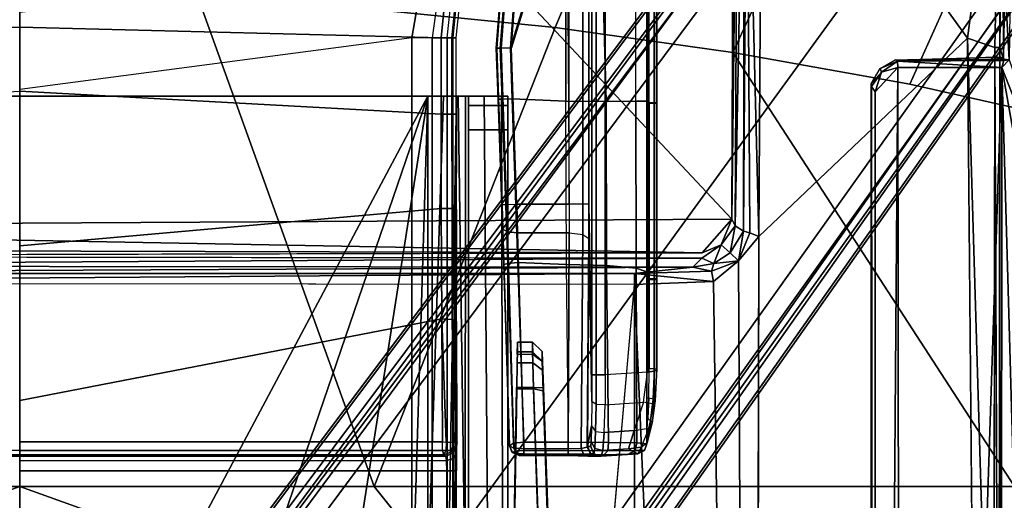
# Model space of a CAD drawing. Units: inches. Extents: x -2 to 155, y -6 to 65.
# Drawn here: x 38 to 42, y 55 to 57 of the extents above; entities that cross this region are included whole.
import ezdxf

# ---------------------------------------------------------------- set-up
doc = ezdxf.new("R2010")
doc.units = ezdxf.units.IN
doc.header["$MEASUREMENT"] = 0
for name, color, linetype in [('SEAT-BASE', 5, 'Continuous'), ('SEAT-FABRIC', 5, 'Continuous'), ('SEAT-FRAME', 5, 'Continuous')]:
    doc.layers.add(name, color=color, linetype=linetype)

# ---------------------------------------------------------------- blocks, each defined once
blk = doc.blocks.new('1VERUS_AUPHST_SYNTLTLIMANG_ADJARMS_ADJSEAT_0T')
at = {"layer": 'SEAT-BASE'}
for points in [[(-1.3038, 1.5544, 6.4698), (-1.2568, 1.61, 6.4342), (-10.5999, 8.277, 3.7894), (-10.6689, 8.2166, 3.8188)], [(-1.2568, 1.61, 6.4342), (-1.2254, 1.6272, 6.3614), (-10.5681, 8.294, 3.7114), (-10.5999, 8.277, 3.7894)], [(-1.2254, 1.6272, 6.3614), (-1.2626, 1.7589, 4.6526), (-10.0035, 7.9137, 3.3006), (-10.5681, 8.294, 3.7114)], [(-1.3038, 1.5544, 6.4698), (-10.6689, 8.2166, 3.8188), (-10.8901, 7.9122, 3.8188), (-1.5925, 1.1571, 6.4973)], [(-11.1112, 7.6078, 3.8188), (-1.8813, 0.7597, 6.4698), (-1.5925, 1.1571, 6.4973), (-10.8901, 7.9122, 3.8188)], [(-10.0035, 7.9137, 3.3006), (-1.2626, 1.7589, 4.6526), (-1.2568, 1.7428, 4.6016), (-9.9976, 7.8976, 3.2497)], [(-1.2761, 1.6987, 4.5552), (-9.974, 7.8298, 3.2069), (-9.9976, 7.8976, 3.2497), (-1.2568, 1.7428, 4.6016)], [(-1.2761, 1.6987, 4.5552), (-1.2959, 1.6674, 4.5405), (-9.8964, 7.7218, 3.2151), (-9.974, 7.8298, 3.2069)], [(-10.3992, 7.0298, 3.2151), (-9.8964, 7.7218, 3.2151), (-1.2959, 1.6674, 4.5405), (-1.9863, 0.7172, 4.5405)], [(-1.9196, 0.6977, 6.4342), (-1.8813, 0.7597, 6.4698), (-11.1112, 7.6078, 3.8188), (-11.1474, 7.5234, 3.7894)], [(-11.1608, 7.4948, 3.7114), (-1.9262, 0.6626, 6.3614), (-1.9196, 0.6977, 6.4342), (-11.1474, 7.5234, 3.7894)], [(-11.1608, 7.4948, 3.7114), (-10.6176, 7.0684, 3.3006), (-2.063, 0.6573, 4.6526), (-1.9262, 0.6626, 6.3614)], [(-10.6005, 7.0678, 3.2497), (-2.0458, 0.6567, 4.6016), (-2.063, 0.6573, 4.6526), (-10.6176, 7.0684, 3.3006)], [(-2.0458, 0.6567, 4.6016), (-10.6005, 7.0678, 3.2497), (-10.5261, 7.0642, 3.2079), (-2.0099, 0.6887, 4.5552)], [(-10.5261, 7.0642, 3.2079), (-10.3992, 7.0298, 3.2151), (-1.9863, 0.7172, 4.5405), (-2.0099, 0.6887, 4.5552)]]:
    blk.add_3dface(points, dxfattribs=at)
at = {"layer": 'SEAT-FABRIC'}
for points in [[(-4.4718, 4.4334, 17.0422), (-4.8782, 4.4329, 16.9197), (-5.0298, 3.7612, 16.8474), (-4.6257, 3.7613, 16.9731)], [(-4.2476, 3.5912, 17.0445), (-4.0883, 4.302, 17.1136), (-4.4718, 4.4334, 17.0422), (-4.6257, 3.7613, 16.9731)], [(-2.6238, 4.0135, 17.309), (-4.0883, 4.302, 17.1136), (-4.2476, 3.5912, 17.0445), (-4.3765, 2.8775, 16.9842)], [(-4.4768, 2.1608, 16.9315), (-2.6233, 1.4298, 17.1622), (-2.6238, 4.0135, 17.309), (-4.3765, 2.8775, 16.9842)], [(-2.6233, 1.4298, 17.1622), (-1.9013, 2.0052, 17.2822), (-1.9015, 4.0074, 17.3953), (-2.6238, 4.0135, 17.309)], [(-4.7571, 3.054, 16.911), (-4.3765, 2.8775, 16.9842), (-4.2476, 3.5912, 17.0445), (-4.6257, 3.7613, 16.9731)], [(-4.3765, 2.8775, 16.9842), (-4.7571, 3.054, 16.911), (-4.8621, 2.3215, 16.8547), (-4.4768, 2.1608, 16.9315)], [(-4.9376, 1.5667, 16.8056), (-4.5486, 1.4419, 16.8879), (-4.4768, 2.1608, 16.9315), (-4.8621, 2.3215, 16.8547)], [(-4.4768, 2.1608, 16.9315), (-4.5486, 1.4419, 16.8879), (-4.5905, 0.7217, 16.8577), (-2.6233, 1.4298, 17.1622)], [(-2.6232, 0, 17.1387), (-2.6232, 0, 17.1387), (-1.9013, 2.0052, 17.2822), (-2.6233, 1.4298, 17.1622)], [(-1.9013, 2.0052, 17.2822), (-2.6232, 0, 17.1387), (3.2619, 0, 17.9319), (3.2617, 2.0052, 17.9707)], [(-4.5905, 0.7217, 16.8577), (-4.6001, 0, 16.8472), (-2.6232, 0, 17.1387), (-2.6233, 1.4298, 17.1622)], [(-2.6233, -1.4298, 17.1622), (-2.6232, 0, 17.1387), (-4.6001, 0, 16.8472), (-4.5905, -0.7217, 16.8577)], [(-2.6233, -1.4298, 17.1622), (-1.9013, -2.0052, 17.2822), (-2.6232, 0, 17.1387)], [(3.2617, -2.0052, 17.9707), (3.2619, 0, 17.9319), (-2.6232, 0, 17.1387), (-1.9013, -2.0052, 17.2822)]]:
    blk.add_3dface(points, dxfattribs=at)
at = {"layer": 'SEAT-FRAME'}
for points in [[(-4.3147, 3.9633, 13.6477), (-1.9061, 4.3906, 13.6569), (-0.1059, 4.0831, 13.6598)], [(-4.3147, 3.9633, 13.6477), (-3.417, 4.316, 13.6497), (-1.9061, 4.3906, 13.6569)], [(-3.417, 4.316, 13.6497), (-4.3147, 3.9633, 13.6477), (-4.3457, 3.9927, 13.6479)], [(-4.3147, 3.9633, 13.6477), (-0.1059, 4.0831, 13.6598), (7.9177, 3.9561, 13.6921)], [(-4.349, 3.9702, 13.6838), (-5.3467, 3.9659, 14.0706), (-4.9368, 3.9791, 13.7136)], [(-4.349, 3.9702, 13.6838), (-4.9368, 3.9791, 13.7136), (-4.7367, 3.9714, 13.6812)], [(-4.7367, 3.9714, 13.6812), (-4.7339, 3.9986, 13.6528), (-4.3457, 3.9927, 13.6479)], [(-4.3457, 3.9927, 13.6479), (-4.349, 3.9704, 13.6829), (-4.7367, 3.9714, 13.6812)], [(-4.344, 3.9707, 13.6557), (-4.349, 3.9704, 13.6829), (-4.3457, 3.9927, 13.6479)], [(-4.344, 3.9707, 13.6557), (-4.3457, 3.9927, 13.6479), (-4.3147, 3.9633, 13.6477)], [(-5.5814, 2.9949, 14.4667), (-5.4306, 3.9567, 14.4571), (-4.4342, 3.8245, 14.4628)], [(-5.3467, 3.9659, 14.0706), (-4.3957, 3.9545, 14.4573), (-5.4306, 3.9567, 14.4571)], [(-5.4306, 3.9567, 14.4571), (-4.3958, 3.9341, 14.4597), (-4.4342, 3.8245, 14.4628)], [(-4.3957, 3.9545, 14.4573), (-4.3958, 3.9341, 14.4597), (-5.4306, 3.9567, 14.4571)], [(-4.3957, 3.9545, 14.4573), (-5.3467, 3.9659, 14.0706), (-4.349, 3.9702, 13.6838)], [(-0.8727, 3.951, 14.4564), (-4.3958, 3.9341, 14.4597), (-4.3957, 3.9545, 14.4573)], [(-4.3588, 3.9545, 13.7993), (-4.3957, 3.9545, 14.4573), (-4.349, 3.9702, 13.6838)], [(7.8731, 3.9566, 14.3454), (-4.3957, 3.9545, 14.4573), (-4.3588, 3.9545, 13.7993)], [(-0.8727, 3.951, 14.4564), (-4.3957, 3.9545, 14.4573), (7.8731, 3.9566, 14.3454)], [(-4.349, 3.9702, 13.6838), (-4.3576, 3.9293, 13.7778), (-4.3588, 3.9545, 13.7993)], [(7.8731, 3.9566, 14.3454), (-4.3588, 3.9545, 13.7993), (7.9666, 3.9567, 13.8612)], [(-4.349, 3.9702, 13.6838), (-4.3409, 3.5415, 13.6667), (-4.3576, 3.9293, 13.7778)], [(-4.344, 3.9707, 13.6557), (-4.3409, 3.5415, 13.6667), (-4.349, 3.9702, 13.6838)], [(-4.3409, 3.5415, 13.6667), (-4.344, 3.9707, 13.6557), (-4.3147, 3.9633, 13.6477)], [(-4.3152, 3.5429, 13.6483), (-4.3409, 3.5415, 13.6667), (-4.3147, 3.9633, 13.6477)], [(7.9313, 3.5587, 13.694), (-4.3152, 3.5429, 13.6483), (-4.3147, 3.9633, 13.6477)], [(-4.3147, 3.9633, 13.6477), (7.9177, 3.9561, 13.6921), (7.9313, 3.5587, 13.694)], [(-4.3958, 3.9341, 14.4597), (-0.8748, 3.931, 14.472), (-4.4342, 3.8245, 14.4628)], [(-4.4342, 3.8245, 14.4628), (-0.8748, 3.931, 14.472), (7.2749, 3.9299, 14.5014)], [(-4.3467, 3.5331, 13.7735), (-4.3576, 3.9293, 13.7778), (-4.3409, 3.5415, 13.6667)], [(-4.4342, 3.8245, 14.4628), (-3.633, 2.982, 14.4757), (-5.5814, 2.9949, 14.4667)], [(-4.3409, 3.5415, 13.6667), (-4.3112, 3.4715, 13.7731), (-4.3467, 3.5331, 13.7735)], [(-4.2963, 3.4768, 13.6606), (-4.3409, 3.5415, 13.6667), (-4.3152, 3.5429, 13.6483)], [(-4.2963, 3.4768, 13.6606), (-4.3112, 3.4715, 13.7731), (-4.3409, 3.5415, 13.6667)], [(7.8395, 3.4505, 13.6959), (-4.3152, 3.5429, 13.6483), (7.9313, 3.5587, 13.694)], [(-4.2172, 3.4512, 13.6507), (-4.3152, 3.5429, 13.6483), (7.8395, 3.4505, 13.6959)], [(-4.2172, 3.4512, 13.6507), (-4.2963, 3.4768, 13.6606), (-4.3152, 3.5429, 13.6483)], [(-4.2489, 3.436, 13.773), (-4.3112, 3.4715, 13.7731), (-4.2963, 3.4768, 13.6606)], [(-4.2385, 3.4367, 13.6686), (-4.2489, 3.436, 13.773), (-4.2963, 3.4768, 13.6606)], [(-4.2385, 3.4367, 13.6686), (-4.2963, 3.4768, 13.6606), (-4.2172, 3.4512, 13.6507)], [(7.8395, 3.4505, 13.6959), (-4.2385, 3.4367, 13.6686), (-4.2172, 3.4512, 13.6507)], [(7.8395, 3.4505, 13.6959), (7.843, 3.4329, 13.7193), (-4.2385, 3.4367, 13.6686)], [(-5.5754, 2.9331, 14.5086), (-5.5814, 2.9949, 14.4667), (-3.633, 2.982, 14.4757)], [(-5.5754, 2.9331, 14.5086), (-3.633, 2.982, 14.4757), (-3.6481, 2.9461, 14.4971)], [(-3.6481, 2.9461, 14.4971), (-3.633, 2.982, 14.4757), (-3.5348, 2.8999, 14.481)], [(7.8275, 2.9612, 14.514), (-3.5348, 2.8999, 14.481), (-3.633, 2.982, 14.4757)], [(-3.6481, 2.9461, 14.4971), (-3.655, 2.9203, 14.5351), (-5.5754, 2.9331, 14.5086)], [(-3.5348, 2.8999, 14.481), (-3.655, 2.9203, 14.5351), (-3.6481, 2.9461, 14.4971)], [(7.8275, 2.9612, 14.514), (-3.4512, 2.7995, 14.4774), (-3.5348, 2.8999, 14.481)], [(7.8275, 2.9612, 14.514), (-3.4391, 2.4803, 14.4791), (-3.4512, 2.7995, 14.4774)], [(7.8275, 2.9612, 14.514), (9.6188, 2.4803, 14.5329), (-3.4391, 2.4803, 14.4791)], [(-3.6764, 2.8871, 14.8487), (-5.7812, 2.8977, 14.8377), (-5.6572, 2.924, 14.5511)], [(-5.6572, 2.924, 14.5511), (-5.5754, 2.9331, 14.5086), (-3.655, 2.9203, 14.5351)], [(-3.6764, 2.8871, 14.8487), (-5.6572, 2.924, 14.5511), (-3.655, 2.9203, 14.5351)], [(-3.6764, 2.8871, 14.8487), (-3.655, 2.9203, 14.5351), (-3.5666, 2.8663, 14.5353)], [(-3.5348, 2.8999, 14.481), (-3.5666, 2.8663, 14.5353), (-3.655, 2.9203, 14.5351)], [(-5.9744, 0.7454, 14.8626), (-5.8023, 2.8813, 14.8585), (-3.7032, 2.8728, 14.8679)], [(-5.9744, 0.7454, 14.8626), (-3.7032, 2.8728, 14.8679), (-3.6705, -2.8534, 14.8696)], [(-5.8023, 2.8813, 14.8585), (-5.7812, 2.8977, 14.8377), (-3.7032, 2.8728, 14.8679)], [(-5.7812, 2.8977, 14.8377), (-3.6764, 2.8871, 14.8487), (-3.7032, 2.8728, 14.8679)], [(-3.6764, 2.8871, 14.8487), (-3.5998, 2.8305, 14.8585), (-3.7032, 2.8728, 14.8679)], [(-3.7032, 2.8728, 14.8679), (-3.567, 2.7529, 14.8674), (-3.6705, -2.8534, 14.8696)], [(-3.567, 2.7529, 14.8674), (-3.7032, 2.8728, 14.8679), (-3.5998, 2.8305, 14.8585)], [(-3.5998, 2.8305, 14.8585), (-3.6764, 2.8871, 14.8487), (-3.5666, 2.8663, 14.5353)], [(-3.5998, 2.8305, 14.8585), (-3.5666, 2.8663, 14.5353), (-3.5236, 2.8011, 14.5361)], [(-3.5666, 2.8663, 14.5353), (-3.5348, 2.8999, 14.481), (-3.5236, 2.8011, 14.5361)], [(-3.4925, 2.791, 14.5012), (-3.5348, 2.8999, 14.481), (-3.4512, 2.7995, 14.4774)], [(-3.5236, 2.8011, 14.5361), (-3.5348, 2.8999, 14.481), (-3.4925, 2.791, 14.5012)], [(-3.5236, 2.8011, 14.5361), (-3.5456, 2.7517, 14.8452), (-3.5998, 2.8305, 14.8585)], [(-3.5456, 2.7517, 14.8452), (-3.5236, 2.8011, 14.5361), (-3.5086, 2.7157, 14.5412)], [(-3.4925, 2.791, 14.5012), (-3.5086, 2.7157, 14.5412), (-3.5236, 2.8011, 14.5361)], [(-3.4925, 2.791, 14.5012), (-3.483, 2.4803, 14.503), (-3.5086, 2.7157, 14.5412)], [(-3.4925, 2.791, 14.5012), (-3.4512, 2.7995, 14.4774), (-3.483, 2.4803, 14.503)], [(-3.4391, 2.4803, 14.4791), (-3.483, 2.4803, 14.503), (-3.4512, 2.7995, 14.4774)], [(-3.567, 2.7529, 14.8674), (-3.5811, -2.7634, 14.8699), (-3.6705, -2.8534, 14.8696)], [(-3.5535, -2.7003, 14.8598), (-3.5811, -2.7634, 14.8699), (-3.567, 2.7529, 14.8674)], [(-3.5142, -2.4803, 14.5657), (-3.5535, -2.7003, 14.8598), (-3.5456, 2.7517, 14.8452)], [(-3.5086, 2.7157, 14.5412), (-3.5142, -2.4803, 14.5657), (-3.5456, 2.7517, 14.8452)], [(-3.483, -2.4803, 14.503), (-3.5142, -2.4803, 14.5657), (-3.5086, 2.7157, 14.5412)], [(-3.483, 2.4803, 14.503), (-3.483, -2.4803, 14.503), (-3.5086, 2.7157, 14.5412)], [(-5.1166, 2.5699, 12.6555), (-4.1728, 2.5699, 12.6551), (-4.1728, 2.5599, 12.6224), (-5.1166, 2.56, 12.6228)], [(-4.1728, 2.5699, 12.6551), (-4.1704, 2.5699, 12.6777), (-5.1113, 2.5699, 12.6772), (-5.1166, 2.5699, 12.6555)], [(-5.1166, 2.56, 12.6228), (-4.1728, 2.5599, 12.6224), (-4.1728, 2.5335, 12.6006), (-5.1166, 2.5336, 12.6011)], [(-4.1704, 2.5699, 12.6777), (-4.1704, 2.5606, 12.6875), (-5.1113, 2.5606, 12.687), (-5.1113, 2.5699, 12.6772)], [(-4.1704, 2.5606, 12.6875), (-4.1704, 2.5397, 12.6888), (-5.1113, 2.5397, 12.6883), (-5.1113, 2.5606, 12.687)], [(-4.1728, 2.5699, 12.6551), (-3.4625, 2.5699, 12.6547), (-3.4625, 2.5599, 12.622), (-4.1728, 2.5599, 12.6224)], [(-3.4593, 2.5699, 12.6783), (-3.4625, 2.5699, 12.6547), (-4.1728, 2.5699, 12.6551), (-4.1704, 2.5699, 12.6777)], [(-4.1728, 2.5599, 12.6224), (-3.4625, 2.5599, 12.622), (-3.4626, 2.5335, 12.6002), (-4.1728, 2.5335, 12.6006)], [(-3.4593, 2.5606, 12.6881), (-3.4593, 2.5699, 12.6783), (-4.1704, 2.5699, 12.6777), (-4.1704, 2.5606, 12.6875)], [(-3.4593, 2.5397, 12.6894), (-3.4593, 2.5606, 12.6881), (-4.1704, 2.5606, 12.6875), (-4.1704, 2.5397, 12.6888)], [(-3.4625, 2.5599, 12.622), (-3.0888, 2.56, 12.6218), (-3.0851, 2.5335, 12.5999), (-3.4626, 2.5335, 12.6002)], [(-3.4593, 2.5699, 12.6783), (-3.0984, 2.5699, 12.6787), (-3.0943, 2.5699, 12.6545), (-3.4625, 2.5699, 12.6547)], [(-3.4625, 2.5699, 12.6547), (-3.0943, 2.5699, 12.6545), (-3.0888, 2.56, 12.6218), (-3.4625, 2.5599, 12.622)], [(-3.4593, 2.5606, 12.6881), (-3.1001, 2.5606, 12.6885), (-3.0984, 2.5699, 12.6787), (-3.4593, 2.5699, 12.6783)], [(-3.4593, 2.5397, 12.6894), (-3.1003, 2.5397, 12.6898), (-3.1001, 2.5606, 12.6885), (-3.4593, 2.5606, 12.6881)], [(-2.9765, 2.5551, 12.703), (-2.9801, 2.5383, 12.7079), (-3.1003, 2.5397, 12.6898), (-3.1001, 2.5606, 12.6885)], [(-2.9691, 2.5644, 12.6917), (-2.9765, 2.5551, 12.703), (-3.1001, 2.5606, 12.6885), (-3.0984, 2.5699, 12.6787)], [(-2.9555, 2.5598, 12.6698), (-2.9691, 2.5644, 12.6917), (-3.0984, 2.5699, 12.6787), (-3.0943, 2.5699, 12.6545)], [(-2.9555, 2.5598, 12.6698), (-3.0888, 2.56, 12.6218), (-3.0943, 2.5699, 12.6545)], [(-2.9555, 2.5598, 12.6698), (-2.9639, 2.5164, 12.617), (-3.0851, 2.5335, 12.5999), (-3.0888, 2.56, 12.6218)], [(-2.8995, 2.5339, 12.7476), (-2.8886, 2.5443, 12.7414), (-2.9765, 2.5551, 12.703), (-2.9801, 2.5383, 12.7079)], [(-2.8886, 2.5443, 12.7414), (-2.8801, 2.5511, 12.7289), (-2.9691, 2.5644, 12.6917), (-2.9765, 2.5551, 12.703)], [(-2.8801, 2.5511, 12.7289), (-2.8589, 2.5376, 12.7128), (-2.9555, 2.5598, 12.6698), (-2.9691, 2.5644, 12.6917)], [(-2.8498, 2.4786, 12.6798), (-2.8589, 2.5376, 12.7128), (-2.9555, 2.5598, 12.6698), (-2.9639, 2.5164, 12.617)], [(-2.8149, 2.533, 12.8192), (-2.8308, 2.5307, 12.8259), (-2.8995, 2.5339, 12.7476), (-2.8886, 2.5443, 12.7414)], [(-2.8009, 2.531, 12.8116), (-2.8149, 2.533, 12.8192), (-2.8886, 2.5443, 12.7414), (-2.8801, 2.5511, 12.7289)], [(-2.7817, 2.5075, 12.8056), (-2.8009, 2.531, 12.8116), (-2.8801, 2.5511, 12.7289), (-2.8589, 2.5376, 12.7128)], [(-4.179, 2.4863, 13.4683), (-5.5029, 2.4863, 13.4688), (-5.5025, 2.5305, 13.3079), (-4.1791, 2.5305, 13.3073)], [(-4.1704, 2.5305, 12.6986), (-4.1791, 2.5305, 13.3073), (-5.5025, 2.5305, 13.3079), (-5.1113, 2.5305, 12.6981)], [(-5.0765, 2.3622, 12.5326), (-5.1166, 2.5336, 12.6011), (-3.0851, 2.5335, 12.5999), (-3.0737, 2.3622, 12.5317)], [(-5.1113, 2.5397, 12.6883), (-5.1113, 2.5305, 12.6981), (-4.1704, 2.5305, 12.6986), (-4.1704, 2.5397, 12.6888)], [(-3.5049, 2.4866, 13.4922), (-4.179, 2.4863, 13.4683), (-4.1791, 2.5305, 13.3073), (-3.4895, 2.5305, 13.3326)], [(-3.4895, 2.5305, 13.3326), (-3.4593, 2.5305, 12.6992), (-4.1704, 2.5305, 12.6986), (-4.1791, 2.5305, 13.3073)], [(-4.1704, 2.5397, 12.6888), (-4.1704, 2.5305, 12.6986), (-3.4593, 2.5305, 12.6992), (-3.4593, 2.5397, 12.6894)], [(-2.7995, 2.4893, 13.6354), (-3.5049, 2.4866, 13.4922), (-3.4895, 2.5305, 13.3326), (-2.7956, 2.5305, 13.4734)], [(-3.4895, 2.5305, 13.3326), (-2.7956, 2.5305, 13.4734), (-3.1004, 2.5305, 12.6996), (-3.4593, 2.5305, 12.6992)], [(-3.1004, 2.5305, 12.6996), (-3.1003, 2.5397, 12.6898), (-3.4593, 2.5397, 12.6894), (-3.4593, 2.5305, 12.6992)], [(-3.1004, 2.5305, 12.6996), (-2.9809, 2.5305, 12.7178), (-2.9801, 2.5383, 12.7079), (-3.1003, 2.5397, 12.6898)], [(-2.7956, 2.5305, 13.4734), (-2.795, 2.5305, 12.9693), (-3.1004, 2.5305, 12.6996)], [(-2.795, 2.5305, 12.9693), (-2.9809, 2.5305, 12.7178), (-3.1004, 2.5305, 12.6996)], [(-2.953, 2.3618, 12.5556), (-2.9639, 2.5164, 12.617), (-3.0851, 2.5335, 12.5999), (-3.0737, 2.3622, 12.5317)], [(-2.9809, 2.5305, 12.7178), (-2.9041, 2.5305, 12.7534), (-2.8995, 2.5339, 12.7476), (-2.9801, 2.5383, 12.7079)], [(-2.795, 2.5305, 12.9693), (-2.8308, 2.5307, 12.8259), (-2.9041, 2.5305, 12.7534), (-2.9809, 2.5305, 12.7178)], [(-2.8498, 2.4786, 12.6798), (-2.8413, 2.3584, 12.6321), (-2.953, 2.3618, 12.5556), (-2.9639, 2.5164, 12.617)], [(-2.9041, 2.5305, 12.7534), (-2.8308, 2.5307, 12.8259), (-2.8995, 2.5339, 12.7476)], [(-2.7817, 2.5075, 12.8056), (-2.7759, 2.4566, 12.7897), (-2.8498, 2.4786, 12.6798), (-2.8589, 2.5376, 12.7128)], [(-2.795, 2.5305, 12.9693), (-2.795, 2.5305, 12.9693), (-2.8149, 2.533, 12.8192), (-2.8308, 2.5307, 12.8259)], [(-2.795, 2.5305, 12.9693), (-2.769, 2.5207, 12.9511), (-2.8009, 2.531, 12.8116), (-2.8149, 2.533, 12.8192)], [(-2.769, 2.5207, 12.9511), (-2.7557, 2.4939, 12.937), (-2.7817, 2.5075, 12.8056), (-2.8009, 2.531, 12.8116)], [(-2.7995, 2.4893, 13.6354), (-2.7956, 2.5305, 13.4734), (-2.7688, 2.5199, 13.4735), (-2.769, 2.4824, 13.6308)], [(-2.7956, 2.5305, 13.4734), (-2.7688, 2.5199, 13.4735), (-2.769, 2.5207, 12.9511), (-2.795, 2.5305, 12.9693)], [(-2.7557, 2.4939, 12.937), (-2.7759, 2.4566, 12.7897), (-2.7817, 2.5075, 12.8056)], [(-2.7563, 2.4939, 13.4735), (-2.7557, 2.4939, 12.937), (-2.769, 2.5207, 12.9511), (-2.7688, 2.5199, 13.4735)], [(-2.769, 2.4824, 13.6308), (-2.7688, 2.5199, 13.4735), (-2.7563, 2.4939, 13.4735), (-2.7543, 2.4579, 13.6173)], [(-4.179, 2.4863, 13.4683), (-5.5029, 2.4863, 13.4688), (-5.2482, 2.3362, 13.5992), (-4.1789, 2.3659, 13.5841)], [(-3.516, 2.3672, 13.6074), (-4.1789, 2.3659, 13.5841), (-4.179, 2.4863, 13.4683), (-3.5049, 2.4866, 13.4922)], [(-2.8006, 2.3748, 13.7568), (-3.516, 2.3672, 13.6074), (-3.5049, 2.4866, 13.4922), (-2.7995, 2.4893, 13.6354)], [(-3.4446, -2.7853, 14.477), (-3.483, -2.4803, 14.503), (-3.483, 2.4803, 14.503)], [(-3.483, 2.4803, 14.503), (-3.4391, 2.4803, 14.4791), (-3.4446, -2.7853, 14.477)], [(9.6188, 2.4803, 14.5329), (9.6844, 1.3293, 14.5392), (-3.4391, 2.4803, 14.4791)], [(-2.8413, 2.3584, 12.6321), (-2.8498, 2.4786, 12.6798), (-2.7759, 2.4566, 12.7897), (-2.7686, 2.3526, 12.748)], [(-2.8006, 2.3748, 13.7568), (-2.7995, 2.4893, 13.6354), (-2.769, 2.4824, 13.6308), (-2.7674, 2.3721, 13.7517)], [(-2.7557, 2.4939, 12.937), (-2.7452, 2.3456, 12.8757), (-2.7686, 2.3526, 12.748), (-2.7759, 2.4566, 12.7897)], [(-2.7674, 2.3721, 13.7517), (-2.769, 2.4824, 13.6308), (-2.7543, 2.4579, 13.6173), (-2.7509, 2.3568, 13.7267)], [(-2.7563, 2.4939, 13.4735), (-2.7452, 2.3332, 13.5829), (-2.7452, 2.3456, 12.8757), (-2.7557, 2.4939, 12.937)], [(-2.7452, 2.3307, 13.6152), (-2.7452, 2.3332, 13.5829), (-2.7563, 2.4939, 13.4735), (-2.7543, 2.4579, 13.6173)], [(-2.7452, 2.3307, 13.6152), (-2.7543, 2.4579, 13.6173), (-2.7509, 2.3568, 13.7267), (-2.7459, 2.2922, 13.6837)], [(-4.1789, 2.2033, 13.6221), (-4.1789, 2.3659, 13.5841), (-5.2482, 2.3362, 13.5992), (-5.1225, 2.2039, 13.6231)], [(-3.0737, 2.3261, 12.5358), (-5.0765, 2.3261, 12.5368), (-5.0765, 2.3622, 12.5326), (-3.0737, 2.3622, 12.5317)], [(-3.5197, 2.2055, 13.6459), (-4.1789, 2.2033, 13.6221), (-4.1789, 2.3659, 13.5841), (-3.516, 2.3672, 13.6074)], [(-2.8029, 2.2143, 13.8016), (-3.5197, 2.2055, 13.6459), (-3.516, 2.3672, 13.6074), (-2.8006, 2.3748, 13.7568)], [(-2.9548, 2.3257, 12.5595), (-3.0737, 2.3261, 12.5358), (-3.0737, 2.3622, 12.5317), (-2.953, 2.3618, 12.5556)], [(-2.8413, 2.3584, 12.6321), (-2.953, 2.3618, 12.5556), (-2.9548, 2.3257, 12.5595), (-2.8458, 2.3235, 12.6357)], [(-2.7764, 2.32, 12.7503), (-2.8458, 2.3235, 12.6357), (-2.8413, 2.3584, 12.6321), (-2.7686, 2.3526, 12.748)], [(-2.8029, 2.2143, 13.8016), (-2.8006, 2.3748, 13.7568), (-2.7674, 2.3721, 13.7517), (-2.7687, 2.2138, 13.7968)], [(-2.7557, 2.316, 12.8751), (-2.7764, 2.32, 12.7503), (-2.7686, 2.3526, 12.748), (-2.7452, 2.3456, 12.8757)], [(-2.7687, 2.2138, 13.7968), (-2.7674, 2.3721, 13.7517), (-2.7509, 2.3568, 13.7267), (-2.7514, 2.2135, 13.7669)], [(-2.7557, 2.3036, 13.5824), (-2.7557, 2.316, 12.8751), (-2.7452, 2.3456, 12.8757), (-2.7452, 2.3332, 13.5829)], [(-2.7514, 2.2135, 13.7669), (-2.7478, 2.2125, 13.7152), (-2.7459, 2.2922, 13.6837), (-2.7509, 2.3568, 13.7267)], [(-5.1339, 2.2958, 13.3135), (-5.0765, 2.3088, 12.5687), (-3.0737, 2.3088, 12.5678), (-3.7629, 2.2958, 13.3135)], [(-5.0765, 2.3088, 12.5687), (-5.0765, 2.3261, 12.5368), (-3.0737, 2.3261, 12.5358), (-3.0737, 2.3088, 12.5678)], [(-3.7629, 2.2958, 13.3135), (-3.0737, 2.3088, 12.5678), (-2.9672, 2.3084, 12.5889), (-3.6247, 2.2954, 13.3342)], [(-2.7845, 2.2911, 13.5821), (-3.6247, 2.2954, 13.3342), (-2.9672, 2.3084, 12.5889), (-2.8688, 2.3073, 12.6571)], [(-3.0737, 2.3088, 12.5678), (-3.0737, 2.3261, 12.5358), (-2.9548, 2.3257, 12.5595), (-2.9672, 2.3084, 12.5889)], [(-2.8458, 2.3235, 12.6357), (-2.9548, 2.3257, 12.5595), (-2.9672, 2.3084, 12.5889), (-2.8688, 2.3073, 12.6571)], [(-2.8049, 2.3054, 12.7606), (-2.8688, 2.3073, 12.6571), (-2.8458, 2.3235, 12.6357), (-2.7764, 2.32, 12.7503)], [(-2.8688, 2.3073, 12.6571), (-2.8049, 2.3054, 12.7606), (-2.7845, 2.3035, 12.8749), (-2.7845, 2.2911, 13.5821)], [(-2.7845, 2.3035, 12.8749), (-2.8049, 2.3054, 12.7606), (-2.7764, 2.32, 12.7503), (-2.7557, 2.316, 12.8751)], [(-2.7845, 2.2911, 13.5821), (-2.7845, 2.3035, 12.8749), (-2.7557, 2.316, 12.8751), (-2.7557, 2.3036, 13.5824)], [(-2.7549, 2.3023, 13.6096), (-2.7557, 2.3036, 13.5824), (-2.7452, 2.3332, 13.5829), (-2.7452, 2.3307, 13.6152)], [(-2.7538, 2.2745, 13.6644), (-2.7549, 2.3023, 13.6096), (-2.7452, 2.3307, 13.6152), (-2.7459, 2.2922, 13.6837)], [(-5.1339, 2.2958, 13.3135), (-3.7629, 2.2958, 13.3135), (-3.7629, 2.2723, 13.3683), (-5.1339, 2.2723, 13.3683)], [(-5.1339, 2.2723, 13.3683), (-3.7629, 2.2723, 13.3683), (-3.7629, 2.2171, 13.3909), (-5.1339, 2.2171, 13.3909)], [(-3.7629, 2.2723, 13.3683), (-3.6409, 2.2719, 13.3866), (-3.6247, 2.2954, 13.3342), (-3.7629, 2.2958, 13.3135)], [(-3.7629, 2.2171, 13.3909), (-3.6477, 2.2167, 13.4081), (-3.6409, 2.2719, 13.3866), (-3.7629, 2.2723, 13.3683)], [(-2.7755, 2.2121, 13.6748), (-3.6477, 2.2167, 13.4081), (-3.6409, 2.2719, 13.3866), (-2.7768, 2.265, 13.6531)], [(-2.7768, 2.265, 13.6531), (-3.6409, 2.2719, 13.3866), (-3.6247, 2.2954, 13.3342), (-2.7823, 2.2893, 13.6071)], [(-2.7823, 2.2893, 13.6071), (-3.6247, 2.2954, 13.3342), (-2.7845, 2.2911, 13.5821)], [(-2.7823, 2.2893, 13.6071), (-2.7845, 2.2911, 13.5821), (-2.7557, 2.3036, 13.5824), (-2.7549, 2.3023, 13.6096)], [(-2.7768, 2.265, 13.6531), (-2.7823, 2.2893, 13.6071), (-2.7549, 2.3023, 13.6096), (-2.7538, 2.2745, 13.6644)], [(-2.7755, 2.2121, 13.6748), (-2.7768, 2.265, 13.6531), (-2.7538, 2.2745, 13.6644), (-2.7546, 2.2122, 13.6901)], [(-2.7546, 2.2122, 13.6901), (-2.7538, 2.2745, 13.6644), (-2.7459, 2.2922, 13.6837), (-2.7478, 2.2125, 13.7152)], [(-5.1225, 2.2039, 13.6231), (-4.3946, 1.9794, 13.6142), (-4.1893, 1.9865, 13.6141), (-4.1789, 2.2033, 13.6221)], [(-5.1225, 2.2039, 13.6231), (-4.8988, 2.0753, 13.6183), (-4.6527, 1.9993, 13.6154), (-4.3946, 1.9794, 13.6142)], [(-5.1213, 2.2077, 13.3909), (-3.7629, 2.2171, 13.3909), (-3.7629, 2.0054, 13.3909), (-4.3948, 1.9833, 13.3909)], [(-5.1213, 2.2077, 13.3909), (-4.3948, 1.9833, 13.3909), (-4.6525, 2.0031, 13.3909), (-4.898, 2.0791, 13.3909)], [(-3.5197, 2.2055, 13.6459), (-4.1789, 2.2033, 13.6221), (-4.1893, 1.9865, 13.6141), (-3.5277, 2.0098, 13.6392)], [(-3.6477, 2.0085, 13.4081), (-3.7629, 2.0054, 13.3909), (-3.7629, 2.2171, 13.3909), (-3.6477, 2.2167, 13.4081)], [(-3.6477, 2.0085, 13.4081), (-3.6477, 2.2167, 13.4081), (-2.7755, 2.2121, 13.6748), (-2.7755, 2.0343, 13.6748)], [(-3.5197, 2.2055, 13.6459), (-3.5277, 2.0098, 13.6392), (-2.8029, 2.0342, 13.801), (-2.8029, 2.2143, 13.8016)], [(-2.7686, 2.0343, 13.7963), (-2.7687, 2.2138, 13.7968), (-2.8029, 2.2143, 13.8016), (-2.8029, 2.0342, 13.801)], [(-2.7546, 2.0343, 13.6901), (-2.7546, 2.2122, 13.6901), (-2.7755, 2.2121, 13.6748), (-2.7755, 2.0343, 13.6748)], [(-2.7513, 2.0343, 13.7663), (-2.7514, 2.2135, 13.7669), (-2.7687, 2.2138, 13.7968), (-2.7686, 2.0343, 13.7963)], [(-2.7546, 2.0343, 13.6901), (-2.7546, 2.2122, 13.6901), (-2.7478, 2.2125, 13.7152), (-2.7478, 2.0343, 13.7152)], [(-2.7514, 2.2135, 13.7669), (-2.7513, 2.0343, 13.7663), (-2.7478, 2.0343, 13.7152), (-2.7478, 2.2125, 13.7152)], [(-3.1286, 2.1092, 12.5602), (-3.1567, 2.0699, 12.534), (-3.2059, 2.0683, 12.6748), (-3.1679, 2.1076, 12.6728)], [(-3.167, 2.0683, 13.4174), (-3.129, 2.1076, 13.4154), (-3.1679, 2.1076, 12.6728), (-3.2059, 2.0683, 12.6748)], [(-3.129, 2.1076, 13.4154), (-3.167, 2.0683, 13.4174), (-3.1223, 2.0694, 13.5323), (-3.0933, 2.1087, 13.5073)], [(-3.0216, 2.1131, 12.5075), (-3.023, 2.0737, 12.4681), (-3.1567, 2.0699, 12.534), (-3.1286, 2.1092, 12.5602)], [(-3.0933, 2.1087, 13.5073), (-3.1223, 2.0694, 13.5323), (-3.018, 2.0722, 13.5981), (-3.0099, 2.1115, 13.5599)], [(-3.0216, 2.1131, 12.5075), (-2.0965, 2.1454, 12.4428), (-2.1048, 2.1058, 12.404), (-3.023, 2.0737, 12.4681)], [(-2.4516, 2.0917, 13.7393), (-2.4459, 2.131, 13.7006), (-3.0099, 2.1115, 13.5599), (-3.018, 2.0722, 13.5981)], [(-3.1567, 2.0699, 12.534), (-3.1567, 2.0069, 12.5341), (-3.2059, 2.0079, 12.6748), (-3.2059, 2.0683, 12.6748)], [(-3.167, 2.0683, 13.4174), (-3.2059, 2.0683, 12.6748), (-3.2059, 2.0079, 12.6748), (-3.167, 2.0079, 13.4174)], [(-3.167, 2.0683, 13.4174), (-3.167, 2.0079, 13.4174), (-3.1223, 2.0072, 13.5323), (-3.1223, 2.0694, 13.5323)], [(-3.1567, 2.0699, 12.534), (-3.1567, 2.0069, 12.5341), (-3.023, 2.0045, 12.4681), (-3.023, 2.0737, 12.4681)], [(-3.1223, 2.0694, 13.5323), (-3.1223, 2.0072, 13.5323), (-3.018, 2.0055, 13.5981), (-3.018, 2.0722, 13.5981)], [(-3.023, 2.0045, 12.4681), (-2.142, 1.9891, 12.4066), (-2.1048, 2.1058, 12.404), (-3.023, 2.0737, 12.4681)], [(-2.4516, 2.0917, 13.7393), (-3.018, 2.0722, 13.5981), (-3.018, 2.0055, 13.5981), (-2.4523, 1.9957, 13.7391)], [(-2.7784, 1.9931, 13.6914), (-3.6515, 1.9673, 13.4245), (-3.6477, 2.0085, 13.4081), (-2.7755, 2.0343, 13.6748)], [(-3.5244, 1.9687, 13.6211), (-2.798, 1.9919, 13.7837), (-2.8029, 2.0342, 13.801), (-3.5277, 2.0098, 13.6392)], [(-2.766, 1.9985, 13.7797), (-2.7686, 2.0343, 13.7963), (-2.8029, 2.0342, 13.801), (-2.798, 1.9919, 13.7837)], [(-2.7546, 2.0343, 13.6901), (-2.756, 2.0027, 13.7025), (-2.7785, 1.9931, 13.6914), (-2.7755, 2.0343, 13.6748)], [(-2.7509, 2.0202, 13.7602), (-2.7513, 2.0343, 13.7663), (-2.7686, 2.0343, 13.7963), (-2.766, 1.9985, 13.7797)], [(-2.7478, 2.0343, 13.7152), (-2.7482, 2.0206, 13.7209), (-2.756, 2.0027, 13.7025), (-2.7546, 2.0343, 13.6901)], [(-2.7509, 2.0202, 13.7602), (-2.7482, 2.0206, 13.7209), (-2.7478, 2.0343, 13.7152), (-2.7513, 2.0343, 13.7663)], [(-4.6605, 1.9592, 13.597), (-4.3932, 1.9386, 13.5958), (-4.3946, 1.9794, 13.6142), (-4.6527, 1.9993, 13.6154)], [(-4.6602, 1.9625, 13.4078), (-4.3933, 1.9419, 13.4078), (-4.3948, 1.9833, 13.3909), (-4.6525, 2.0031, 13.3909)], [(-4.3933, 1.9419, 13.4078), (-3.7614, 1.964, 13.4078), (-3.7629, 2.0054, 13.3909), (-4.3948, 1.9833, 13.3909)], [(-4.1879, 1.9458, 13.5957), (-3.5244, 1.9687, 13.6211), (-3.5277, 2.0098, 13.6392), (-4.1893, 1.9865, 13.6141)], [(-3.6515, 1.9673, 13.4245), (-3.7614, 1.964, 13.4078), (-3.7629, 2.0054, 13.3909), (-3.6477, 2.0085, 13.4081)], [(-2.787, 1.9754, 13.7314), (-3.663, 1.9495, 13.4636), (-3.6515, 1.9673, 13.4245), (-2.7784, 1.9931, 13.6914)], [(-3.5196, 1.9525, 13.5794), (-2.7878, 1.9752, 13.7421), (-2.798, 1.9919, 13.7837), (-3.5244, 1.9687, 13.6211)], [(-2.7609, 1.9872, 13.7442), (-2.766, 1.9985, 13.7797), (-2.798, 1.9919, 13.7837), (-2.7878, 1.9752, 13.7421)], [(-2.7601, 1.9874, 13.7335), (-2.7609, 1.9872, 13.7442), (-2.7878, 1.9752, 13.7421), (-2.787, 1.9754, 13.7314)], [(-2.756, 2.0027, 13.7025), (-2.7601, 1.9874, 13.7335), (-2.787, 1.9754, 13.7314), (-2.7785, 1.9931, 13.6914)], [(-2.7499, 2.0145, 13.7455), (-2.7509, 2.0202, 13.7602), (-2.766, 1.9985, 13.7797), (-2.7609, 1.9872, 13.7442)], [(-2.7491, 2.0148, 13.7348), (-2.7499, 2.0145, 13.7455), (-2.7609, 1.9872, 13.7442), (-2.7601, 1.9874, 13.7335)], [(-2.7482, 2.0206, 13.7209), (-2.7491, 2.0148, 13.7348), (-2.7601, 1.9874, 13.7335), (-2.756, 2.0027, 13.7025)], [(-2.7509, 2.0202, 13.7602), (-2.7499, 2.0145, 13.7455), (-2.7491, 2.0148, 13.7348), (-2.7482, 2.0206, 13.7209)], [(-4.6639, 1.9433, 13.5553), (-4.3927, 1.9224, 13.5542), (-4.3932, 1.9386, 13.5958), (-4.6605, 1.9592, 13.597)], [(-4.6602, 1.9625, 13.4078), (-4.3933, 1.9419, 13.4078), (-4.3927, 1.9243, 13.4489), (-4.6635, 1.9452, 13.4489)], [(-4.3932, 1.9386, 13.5958), (-4.1879, 1.9458, 13.5957), (-4.1893, 1.9865, 13.6141), (-4.3946, 1.9794, 13.6142)], [(-4.3933, 1.9419, 13.4078), (-3.7614, 1.964, 13.4078), (-3.7608, 1.9464, 13.4489), (-4.3927, 1.9243, 13.4489)], [(-4.1991, 1.9685, 12.7601), (-4.1992, 1.9439, 12.6366), (-4.1992, 1.7984, 12.6968), (-4.1991, 1.811, 12.7601)], [(-4.1991, 1.9685, 12.7601), (-0.867, 1.9685, 12.7591), (-0.8114, 1.9514, 12.6606), (-4.1992, 1.9439, 12.6366)], [(-4.1992, 1.8739, 12.5318), (-4.1992, 1.9439, 12.6366), (-0.8114, 1.9514, 12.6606), (-0.7557, 1.9001, 12.5625)], [(-4.1991, 1.9685, 12.7601), (-4.1991, 1.811, 12.7601), (-4.1991, 1.811, 12.9636), (-4.1991, 1.9685, 12.9636)], [(-4.1614, 1.9685, 13.0793), (-4.1991, 1.9685, 12.9636), (-4.1991, 1.811, 12.9636), (-4.1614, 1.811, 13.0793)], [(-2.139, 1.9685, 13.7752), (-0.867, 1.9685, 12.7591), (-4.1991, 1.9685, 12.7601), (-4.1991, 1.9685, 12.9636)], [(-2.139, 1.9685, 13.7752), (-4.1991, 1.9685, 12.9636), (-4.1614, 1.9685, 13.0793), (-4.063, 1.9685, 13.1507)], [(-4.1873, 1.9296, 13.554), (-3.5196, 1.9525, 13.5794), (-3.5244, 1.9687, 13.6211), (-4.1879, 1.9458, 13.5957)], [(-4.1873, 1.9296, 13.554), (-3.7608, 1.9464, 13.4489), (-3.663, 1.9495, 13.4636), (-3.5196, 1.9525, 13.5794)], [(-4.1614, 1.9685, 13.0793), (-4.1614, 1.811, 13.0793), (-4.063, 1.811, 13.1507), (-4.063, 1.9685, 13.1507)], [(-2.139, 1.9685, 13.7752), (-4.063, 1.9685, 13.1507), (-4.063, 1.811, 13.1507), (-2.139, 1.811, 13.7752)], [(-3.7608, 1.9464, 13.4489), (-3.7614, 1.964, 13.4078), (-3.6515, 1.9673, 13.4245), (-3.663, 1.9495, 13.4636)], [(-3.5196, 1.9525, 13.5794), (-3.663, 1.9495, 13.4636), (-2.787, 1.9754, 13.7314), (-2.7878, 1.9752, 13.7421)], [(-4.6639, 1.9433, 13.5553), (-4.6635, 1.9452, 13.4489), (-4.3927, 1.9243, 13.4489), (-4.3927, 1.9224, 13.5542)], [(-4.3927, 1.9224, 13.5542), (-4.1873, 1.9296, 13.554), (-4.1879, 1.9458, 13.5957), (-4.3932, 1.9386, 13.5958)], [(-3.7608, 1.9464, 13.4489), (-4.1873, 1.9296, 13.554), (-4.3927, 1.9224, 13.5542), (-4.3927, 1.9243, 13.4489)], [(-4.1992, 1.8739, 12.5318), (-4.1992, 1.7626, 12.6432), (-4.1992, 1.7984, 12.6968), (-4.1992, 1.9439, 12.6366)], [(-4.1992, 1.8739, 12.5318), (-0.7557, 1.9001, 12.5625), (-0.7005, 1.8182, 12.4862), (-4.1992, 1.7692, 12.4619)], [(-4.1992, 1.8739, 12.5318), (-4.1992, 1.7692, 12.4619), (-4.1992, 1.7089, 12.6074), (-4.1992, 1.7626, 12.6432)], [(-4.7118, 1.7713, 13.5895), (-4.4351, 1.7436, 13.5881), (-4.4352, 1.7612, 13.545), (-4.7086, 1.7886, 13.5465)], [(-4.7114, 1.7747, 12.7338), (-4.4352, 1.7474, 12.7561), (-4.4352, 1.7612, 13.545), (-4.7086, 1.7886, 13.5465)], [(-4.1992, 1.6457, 12.4373), (-4.1992, 1.7692, 12.4619), (-0.7005, 1.8182, 12.4862), (-0.5829, 1.6457, 12.4362)], [(-4.1991, 1.811, 12.7601), (-4.1992, 1.7984, 12.6968), (-0.3729, 1.7951, 12.6882), (-0.2621, 1.811, 12.7589)], [(-4.1992, 1.7626, 12.6432), (-0.4665, 1.7538, 12.6339), (-0.3729, 1.7951, 12.6882), (-4.1992, 1.7984, 12.6968)], [(-4.1991, 1.811, 12.7601), (-0.2621, 1.811, 12.7589), (1.0741, 1.811, 13.7743), (-2.139, 1.811, 13.7752)], [(-4.1991, 1.811, 12.9636), (-4.1991, 1.811, 12.7601), (-2.139, 1.811, 13.7752), (-4.1614, 1.811, 13.0793)], [(-4.063, 1.811, 13.1507), (-4.1614, 1.811, 13.0793), (-2.139, 1.811, 13.7752)], [(-4.7202, 1.7288, 13.6065), (-4.4351, 1.7003, 13.6051), (-4.4351, 1.7436, 13.5881), (-4.7118, 1.7713, 13.5895)], [(-4.4352, 1.7243, 12.6747), (-4.7079, 1.7535, 12.6638), (-4.7182, 1.7023, 12.6125), (-4.4352, 1.6639, 12.6153)], [(-4.7114, 1.7747, 12.7338), (-4.4352, 1.7474, 12.7561), (-4.4352, 1.7243, 12.6747), (-4.7079, 1.7535, 12.6638)], [(-4.4351, 1.7436, 13.5881), (-4.1266, 1.7436, 13.5875), (-4.1266, 1.7612, 13.5445), (-4.4352, 1.7612, 13.545)], [(-4.4352, 1.7612, 13.545), (-4.4352, 1.7474, 12.7561), (-2.285, 1.7474, 12.7561), (-4.1266, 1.7612, 13.5445)], [(-4.1992, 1.6457, 12.4373), (-4.1992, 1.6457, 12.5948), (-4.1992, 1.7089, 12.6074), (-4.1992, 1.7692, 12.4619)], [(-4.1992, 1.7626, 12.6432), (-4.1992, 1.7089, 12.6074), (-0.6142, 1.5935, 12.5937), (-0.5356, 1.7006, 12.603)], [(-0.5356, 1.7006, 12.603), (-0.4665, 1.7538, 12.6339), (-4.1992, 1.7626, 12.6432)], [(-4.1266, 1.7436, 13.5875), (-3.7455, 1.7438, 13.5962), (-3.7432, 1.7613, 13.5532), (-4.1266, 1.7612, 13.5445)], [(-4.1266, 1.7612, 13.5445), (-2.285, 1.7474, 12.7561), (-2.2738, 1.7586, 13.3966), (-3.7432, 1.7613, 13.5532)], [(-3.7455, 1.7438, 13.5962), (-3.2971, 1.745, 13.6486), (-3.2891, 1.7622, 13.6066), (-3.7432, 1.7613, 13.5532)], [(-3.7432, 1.7613, 13.5532), (-2.2738, 1.7586, 13.3966), (-2.2974, 1.7603, 13.4935), (-3.2891, 1.7622, 13.6066)], [(-3.3003, 1.7024, 13.6656), (-2.8026, 1.7209, 13.7985), (-2.8014, 1.753, 13.7759), (-3.2971, 1.745, 13.6486)], [(-3.2971, 1.745, 13.6486), (-2.8014, 1.753, 13.7759), (-2.8005, 1.7645, 13.7381), (-3.2891, 1.7622, 13.6066)], [(-3.2891, 1.7622, 13.6066), (-2.7914, 1.7637, 13.6879), (-2.8005, 1.7645, 13.7381)], [(-3.2891, 1.7622, 13.6066), (-2.7564, 1.7625, 13.6229), (-2.7914, 1.7637, 13.6879)], [(-2.7564, 1.7625, 13.6229), (-3.2891, 1.7622, 13.6066), (-2.6872, 1.7621, 13.5969)], [(-2.6872, 1.7621, 13.5969), (-3.2891, 1.7622, 13.6066), (-2.2974, 1.7603, 13.4935), (-2.4707, 1.7621, 13.5969)], [(-2.7685, 1.719, 13.794), (-2.7689, 1.7419, 13.7796), (-2.8014, 1.753, 13.7759), (-2.8026, 1.7209, 13.7985)], [(-2.8014, 1.753, 13.7759), (-2.7689, 1.7419, 13.7796), (-2.7662, 1.7492, 13.7575), (-2.8005, 1.7645, 13.7381)], [(-2.7662, 1.7492, 13.7575), (-2.7595, 1.7504, 13.6917), (-2.7914, 1.7637, 13.6879), (-2.8005, 1.7645, 13.7381)], [(-2.7595, 1.7504, 13.6917), (-2.7367, 1.7507, 13.6447), (-2.7564, 1.7625, 13.6229), (-2.7914, 1.7637, 13.6879)], [(-2.7685, 1.719, 13.794), (-2.7513, 1.7107, 13.7652), (-2.7662, 1.7492, 13.7575), (-2.7689, 1.7419, 13.7796)], [(-2.7513, 1.7107, 13.7652), (-2.7461, 1.7183, 13.6919), (-2.7595, 1.7504, 13.6917), (-2.7662, 1.7492, 13.7575)], [(-2.7461, 1.7183, 13.6919), (-2.728, 1.7214, 13.6533), (-2.7367, 1.7507, 13.6447), (-2.7595, 1.7504, 13.6917)], [(-2.7367, 1.7507, 13.6447), (-2.6872, 1.7508, 13.6252), (-2.6872, 1.7621, 13.5969), (-2.7564, 1.7625, 13.6229)], [(-2.728, 1.7214, 13.6533), (-2.6872, 1.7227, 13.637), (-2.6872, 1.7508, 13.6252), (-2.7367, 1.7507, 13.6447)], [(-2.6872, 1.7508, 13.6252), (-2.4707, 1.7508, 13.6252), (-2.4707, 1.7621, 13.5969), (-2.6872, 1.7621, 13.5969)], [(-2.6872, 1.7227, 13.637), (-2.4707, 1.7227, 13.637), (-2.4707, 1.7508, 13.6252), (-2.6872, 1.7508, 13.6252)], [(-4.4782, -0.001, 13.576), (-4.4351, 1.7003, 13.6051), (-4.7202, 1.7288, 13.6065), (-4.7271, -0.001, 13.576)], [(-2.285, 1.7474, 12.7561), (-4.4352, 1.7474, 12.7561), (-4.4352, 1.7243, 12.6747), (-2.2861, 1.7243, 12.6747)], [(-2.2861, 1.7243, 12.6747), (-4.4352, 1.7243, 12.6747), (-4.4352, 1.6639, 12.6153), (-2.2869, 1.6639, 12.6153)], [(-4.4351, 1.7003, 13.6051), (-4.1266, 1.7003, 13.6045), (-4.1266, 1.7436, 13.5875), (-4.4351, 1.7436, 13.5881)], [(-4.1992, 1.6457, 12.5948), (-0.6372, 1.5372, 12.5937), (-0.6142, 1.5935, 12.5937), (-4.1992, 1.7089, 12.6074)], [(-4.1266, 1.7003, 13.6045), (-3.7464, 1.7005, 13.6132), (-3.7455, 1.7438, 13.5962), (-4.1266, 1.7436, 13.5875)], [(-3.7464, 1.7005, 13.6132), (-3.3003, 1.7024, 13.6656), (-3.2971, 1.745, 13.6486), (-3.7455, 1.7438, 13.5962)], [(-3.3003, 1.7024, 13.6656), (-2.803, 1.7056, 13.8006), (-2.8026, 1.7209, 13.7985)], [(-2.7685, 1.719, 13.794), (-2.7687, 1.7056, 13.7959), (-2.803, 1.7056, 13.8006), (-2.8026, 1.7209, 13.7985)], [(-2.7515, -0.001, 13.7688), (-2.7513, 1.7107, 13.7652), (-2.7687, 1.7056, 13.7959), (-2.7689, -0.001, 13.7988)], [(-2.7685, 1.719, 13.794), (-2.7687, 1.7056, 13.7959), (-2.7513, 1.7107, 13.7652)], [(-2.7513, 1.7107, 13.7652), (-2.7515, -0.001, 13.7688), (-2.7461, -0.001, 13.6919), (-2.7461, 1.7183, 13.6919)], [(-2.7275, -0.001, 13.6528), (-2.728, 1.7214, 13.6533), (-2.7461, 1.7183, 13.6919), (-2.7461, -0.001, 13.6919)], [(-2.728, 1.7214, 13.6533), (-2.7275, -0.001, 13.6528), (-2.6872, -0.001, 13.637), (-2.6872, 1.7227, 13.637)], [(-2.4707, -0.001, 13.637), (-2.4707, 1.7227, 13.637), (-2.6872, 1.7227, 13.637), (-2.6872, -0.001, 13.637)], [(-4.7182, 1.7023, 12.6125), (-4.4352, 1.6639, 12.6153), (-4.4352, 1.5821, 12.5937), (-4.7383, 1.6344, 12.5937)], [(-4.2192, -0.001, 13.5759), (-4.1266, 1.7003, 13.6045), (-4.4351, 1.7003, 13.6051), (-4.4782, -0.001, 13.576)], [(-3.7464, 1.7005, 13.6132), (-4.1266, 1.7003, 13.6045), (-4.2192, -0.001, 13.5759), (-3.5949, -0.001, 13.6623)], [(-2.9705, -0.001, 13.7487), (-3.3003, 1.7024, 13.6656), (-3.7464, 1.7005, 13.6132), (-3.5949, -0.001, 13.6623)], [(-2.8033, -0.001, 13.8034), (-2.803, 1.7056, 13.8006), (-3.3003, 1.7024, 13.6656), (-2.9705, -0.001, 13.7487)], [(-2.803, 1.7056, 13.8006), (-2.8033, -0.001, 13.8034), (-2.7689, -0.001, 13.7988), (-2.7687, 1.7056, 13.7959)], [(-4.5387, -0.001, 12.5937), (-4.7383, 1.6344, 12.5937), (-4.4352, 1.5821, 12.5937), (-4.2258, -0.001, 12.5937)], [(-2.2869, 1.6639, 12.6153), (-4.4352, 1.6639, 12.6153), (-4.4352, 1.5821, 12.5937), (-2.2872, 1.5821, 12.5937)], [(-4.1992, 1.6457, 12.4373), (-4.1992, -1.6457, 12.4373), (-4.1992, -1.6457, 12.5948), (-4.1992, 1.6457, 12.5948)], [(-0.6895, 1.0975, 12.4362), (-4.1992, 1.6457, 12.4373), (-0.6372, 1.5372, 12.4362), (-0.6559, 1.2566, 12.4362)], [(-0.6895, 1.0975, 12.4362), (-0.7845, 0.9656, 12.4363), (-1.1734, 0.6111, 12.4364), (-4.1992, 1.6457, 12.4373)], [(-4.1992, 1.6457, 12.4373), (-1.1734, 0.6111, 12.4364), (-1.3341, 0.4107, 12.4364), (-1.4255, 0.1707, 12.4364)], [(-4.1992, 1.6457, 12.4373), (-1.4255, 0.1707, 12.4364), (-1.4433, 0, 12.4365), (-4.1992, -1.6457, 12.4373)], [(-0.6372, 1.5372, 12.5937), (-4.1992, 1.6457, 12.5948), (-0.6894, 1.0975, 12.5937), (-0.6559, 1.2566, 12.5937)], [(-1.1734, 0.6111, 12.5938), (-0.7844, 0.9656, 12.5937), (-0.6894, 1.0975, 12.5937), (-4.1992, 1.6457, 12.5948)], [(-1.3341, 0.4107, 12.5939), (-1.1734, 0.6111, 12.5938), (-4.1992, 1.6457, 12.5948), (-1.4255, 0.1707, 12.5939)], [(-1.4433, 0, 12.5939), (-1.4255, 0.1707, 12.5939), (-4.1992, 1.6457, 12.5948), (-4.1992, -1.6457, 12.5948)], [(-4.1992, 1.6457, 12.4373), (-0.5829, 1.6457, 12.4362), (-0.6372, 1.5372, 12.4362), (-4.1992, 1.6457, 12.4373)], [(-4.4352, 1.5821, 12.5937), (-4.2258, -0.001, 12.5937), (-2.2872, -0.001, 12.5937), (-2.2872, 1.5821, 12.5937)], [(-3.6705, -2.8534, 14.8696), (-5.9778, -1.3843, 14.8723), (-5.9744, 0.7454, 14.8626)], [(-4.1992, -1.6457, 12.4373), (-1.4433, 0, 12.4365), (-1.4255, -0.1707, 12.4364), (-4.1992, -1.6457, 12.4373)], [(-1.4255, -0.1706, 12.5939), (-1.4433, 0, 12.5939), (-4.1992, -1.6457, 12.5948), (-1.3342, -0.4105, 12.5939)], [(-4.7271, -0.001, 13.576), (-4.7202, -1.7308, 13.6065), (-4.4351, -1.7023, 13.6051), (-4.4782, -0.001, 13.576)], [(-4.4782, -0.001, 13.576), (-4.4351, -1.7023, 13.6051), (-4.1266, -1.7023, 13.6045), (-4.2192, -0.001, 13.5759)], [(-2.7689, -0.001, 13.7988), (-2.7687, -1.7076, 13.7959), (-2.7513, -1.7127, 13.7652), (-2.7515, -0.001, 13.7688)], [(-2.7461, -1.7203, 13.6919), (-2.7461, -0.001, 13.6919), (-2.7515, -0.001, 13.7688), (-2.7513, -1.7127, 13.7652)]]:
    blk.add_3dface(points, dxfattribs=at)
for points, invisible_edges in [([(-0.8727, 3.951, 14.4564), (-0.8748, 3.931, 14.472), (-4.3958, 3.9341, 14.4597)], 1), ([(7.2749, 3.9299, 14.5014), (7.8275, 2.9612, 14.514), (-4.4342, 3.8245, 14.4628)], 2), ([(-4.4342, 3.8245, 14.4628), (7.8275, 2.9612, 14.514), (-3.633, 2.982, 14.4757)], 1), ([(7.8622, 3.4373, 13.8173), (-4.2489, 3.436, 13.773), (7.843, 3.4329, 13.7193)], 2), ([(-4.2385, 3.4367, 13.6686), (7.843, 3.4329, 13.7193), (-4.2489, 3.436, 13.773)], 2), ([(-3.5998, 2.8305, 14.8585), (-3.5456, 2.7517, 14.8452), (-3.567, 2.7529, 14.8674)], 2), ([(-3.5535, -2.7003, 14.8598), (-3.567, 2.7529, 14.8674), (-3.5456, 2.7517, 14.8452)], 2), ([(-3.4391, 2.4803, 14.4791), (-3.4446, -2.7853, 14.477), (9.6349, -2.3417, 14.5335)], 12), ([(9.6349, -2.3417, 14.5335), (9.6844, 1.3293, 14.5392), (-3.4391, 2.4803, 14.4791)], 12), ([(-2.391, 2.1345, 12.7913), (-3.1286, 2.1092, 12.5602), (-3.1679, 2.1076, 12.6728), (-2.4454, 2.1323, 12.9968)], 5), ([(-3.0099, 2.1115, 13.5599), (-2.4459, 2.131, 13.7006), (-2.4454, 2.1323, 12.9968), (-3.1679, 2.1076, 12.6728)], 12), ([(-3.0099, 2.1115, 13.5599), (-3.1679, 2.1076, 12.6728), (-3.129, 2.1076, 13.4154), (-3.0933, 2.1087, 13.5073)], 1), ([(-2.2419, 2.14, 12.6397), (-3.0216, 2.1131, 12.5075), (-3.1286, 2.1092, 12.5602), (-2.391, 2.1345, 12.7913)], 5), ([(-2.2419, 2.14, 12.6397), (-2.0965, 2.1454, 12.4428), (-3.0216, 2.1131, 12.5075)], 8), ([(-3.2059, 2.0079, 12.6748), (-3.023, 2.0045, 12.4681), (-2.324, 2.0114, 13.0092), (-2.4523, 1.9957, 13.7391)], 11), ([(-2.4523, 1.9957, 13.7391), (-3.018, 2.0055, 13.5981), (-3.167, 2.0079, 13.4174), (-3.2059, 2.0079, 12.6748)], 10), ([(-3.2059, 2.0079, 12.6748), (-3.1567, 2.0069, 12.5341), (-3.023, 2.0045, 12.4681)], 8), ([(-3.018, 2.0055, 13.5981), (-3.1223, 2.0072, 13.5323), (-3.167, 2.0079, 13.4174)], 8), ([(-2.324, 2.0114, 13.0092), (-3.023, 2.0045, 12.4681), (-2.2097, 2.0147, 12.7748)], 3), ([(-2.2097, 2.0147, 12.7748), (-3.023, 2.0045, 12.4681), (-2.0765, 1.9882, 12.6191)], 3), ([(-2.0765, 1.9882, 12.6191), (-2.142, 1.9891, 12.4066), (-2.0765, 1.9882, 12.6191), (-3.023, 2.0045, 12.4681)], 1)]:
    blk.add_3dface(points, dxfattribs=dict(at, invisible_edges=invisible_edges))

msp = doc.modelspace()

# ---------------------------------------------------------------- block references
at = {"rotation": 270}
msp.add_blockref('1VERUS_AUPHST_SYNTLTLIMANG_ADJARMS_ADJSEAT_0T', (38.4573, 52.2961), dxfattribs=at)

doc.saveas('drawing.dxf')
